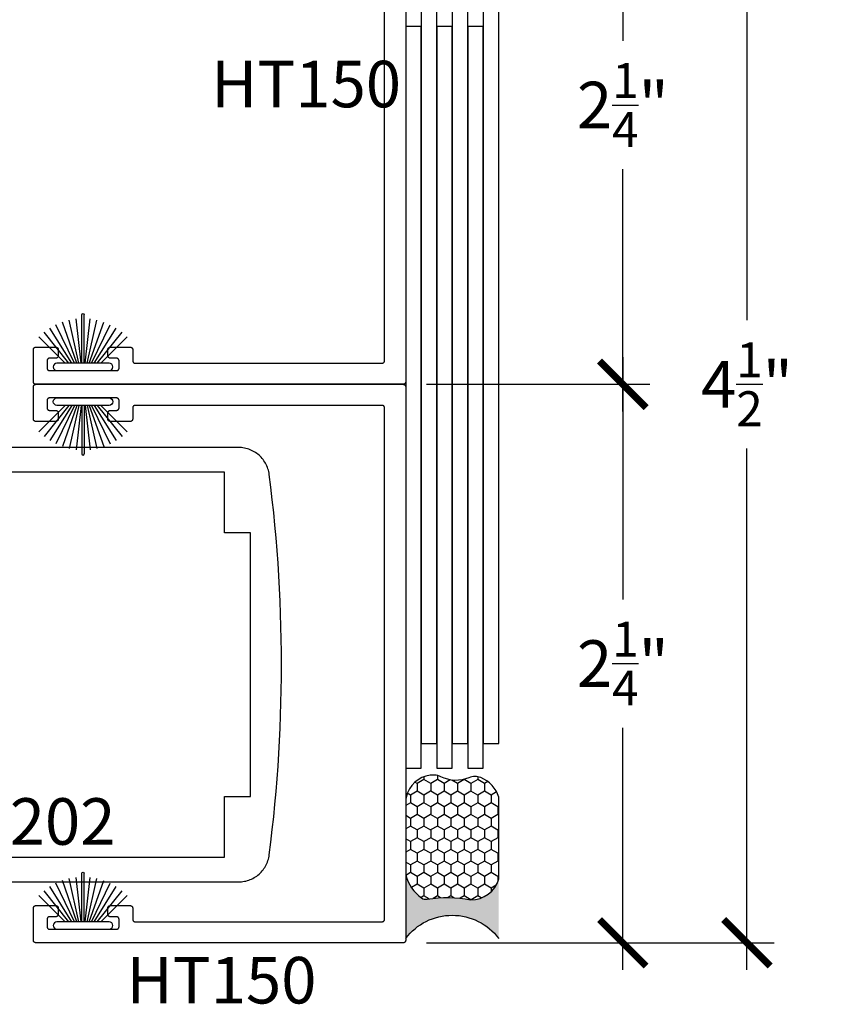
# Model space of a CAD drawing. Units: inches. Extents: x 0 to 70, y -0.1 to 43.6.
# Drawn here: x 17.2 to 20.5, y 13.7 to 17.7 of the extents above; entities that cross this region are included whole.
import ezdxf

# ---------------------------------------------------------------- set-up
doc = ezdxf.new("R2010")
doc.units = ezdxf.units.IN
doc.header["$LTSCALE"] = 0.5
doc.header["$MEASUREMENT"] = 0
for name, color, linetype in [('Arcadia-Dim', 4, 'Continuous'), ('Arcadia-Profile', 5, 'Continuous'), ('Arcadia-Shade', 8, 'Continuous'), ('Arcadia-Text', 3, 'Continuous')]:
    doc.layers.add(name, color=color, linetype=linetype)
doc.styles.get("Standard").update_dxf_attribs({"font": 'ARIALN.TTF'})
doc.dimstyles.new('Arcadia-2', dxfattribs={"dimscale": 2, "dimtxt": 0.0938, "dimasz": 0.0938, "dimexe": 0.0546, "dimexo": 0.0469, "dimgap": 0.0469, "dimtad": 0, "dimtih": 1, "dimdec": 4, "dimrnd": 0.0625, "dimzin": 3, "dimdsep": 46, "dimlunit": 4, "dimtxsty": 'Standard', "dimblk": 'ARCHTICK', "dimcen": 0.0469, "dimdle": 0.0546, "dimclrd": 256, "dimclre": 256, "dimclrt": 256, "dimadec": 0, "dimazin": 0, "dimtfac": 0.75, "dimtix": 1, "dimtmove": 2, "dimatfit": 3, "dimfxl": 1, "dimtolj": 1, "dimtzin": 3, "dimlwd": -3, "dimlwe": -3, "dimarcsym": 0})

# ---------------------------------------------------------------- blocks, each defined once
blk = doc.blocks.new('B270PILE')
at = {"layer": 'Arcadia-Profile'}
for p, q in [((-0.0165, 0.03), (-0.0561, 0.2037)), ((-0.0081, 0.03), (-0.0282, 0.2084)), ((-0.005, 0.03), (-0.005, 0.225)), ((0.005, 0.03), (0.005, 0.225)), ((0.0081, 0.03), (0.0282, 0.2084)), ((0.0165, 0.03), (0.0561, 0.2037)), ((-0.0453, 0.03), (-0.1341, 0.1714)), ((-0.0347, 0.03), (-0.1094, 0.185)), ((-0.0252, 0.03), (-0.0833, 0.1959)), ((0.0252, 0.03), (0.0833, 0.1959)), ((0.0347, 0.03), (0.1094, 0.185)), ((0.0453, 0.03), (0.1341, 0.1714)), ((-0.0721, 0.03), (-0.1783, 0.1362)), ((-0.0575, 0.03), (-0.1572, 0.155)), ((0.0575, 0.03), (0.1572, 0.155)), ((0.0721, 0.03), (0.1783, 0.1362))]:
    blk.add_line(p, q, dxfattribs=at)
blk.add_lwpolyline([(-0.105, 0, -1), (-0.105, 0.03), (0.105, 0.03, -1), (0.105, 0), (0.105, 0)], format="xyb", close=True, dxfattribs=at)
blk.add_arc((0, 0.225), 0.005, 0, 180, dxfattribs=at)
blk = doc.blocks.new('Sealant')
at = {"layer": 'Arcadia-Profile'}
blk.add_hatch(color=256, dxfattribs=at).paths.add_polyline_path([(0, 0.375), (-0.2562, 0.375, -0.178193), (-0.1636, 0.311, -0.197623), (-0.1584, 0.2878, 0.090019), (-0.1563, 0.1134, -0.343509), (-0.2403, 0), (0, 0, -0.5)])
at = {"layer": 'Arcadia-Shade'}
h = blk.add_hatch(dxfattribs=at)
h.set_pattern_fill('HONEY', color=256, scale=0.25, style=0)
h.paths.add_polyline_path([(-0.1584, 0.2878, 0.197623), (-0.1636, 0.311, 0.178193), (-0.2562, 0.375), (-0.5503, 0.375, 0.095417), (-0.5864, 0.368, 0.320488), (-0.6583, 0.2586, 0.107217), (-0.6516, 0.2329, -0.220053), (-0.6479, 0.1199, 0.197198), (-0.6484, 0.0725, 0.229419), (-0.5691, 0), (-0.2403, 0, 0.343509), (-0.1563, 0.1134, -0.090019)])
at = {"layer": 'Arcadia-Profile'}
blk.add_lwpolyline([(-0.6516, 0.2329, -0.107345), (-0.6583, 0.2586, -0.32041), (-0.5864, 0.368, -0.095417), (-0.5503, 0.375), (-0.2562, 0.375, -0.178193), (-0.1636, 0.311, -0.197623), (-0.1584, 0.2878, 0.090019), (-0.1563, 0.1134, -0.343509), (-0.2403, 0), (-0.5691, 0, -0.229419), (-0.6484, 0.0725, -0.197198), (-0.6479, 0.1199, 0.220053)], format="xyb", close=True, dxfattribs=at)
blk.add_arc((0.1406, 0.1875), 0.2344, 126.8699, 233.1301, dxfattribs=at)
blk = doc.blocks.new('_ArchTick')
at = {"color": 0, "linetype": 'ByBlock', "lineweight": -3, "const_width": 0.15}
blk.add_lwpolyline([(-0.5, -0.5), (0.5, 0.5)], dxfattribs=at)
blk = doc.blocks.new('*D36')
at = {"layer": 'Arcadia-Dim', "lineweight": -3, "transparency": 16777216}
for p, q in [((19.6644, 18.5922), (19.6644, 17.6162)), ((18.8732, 18.483), (19.7736, 18.483)), ((19.6644, 16.1238), (19.6644, 17.0997)), ((18.8732, 16.233), (19.7736, 16.233))]:
    blk.add_line(p, q, dxfattribs=at)
at = {"layer": 'Defpoints', "color": 0, "lineweight": -3, "transparency": 16777216}
for p in [(18.7794, 18.483), (18.7794, 16.233), (19.6644, 16.233)]:
    blk.add_point(p, dxfattribs=at)
at = {"layer": 'Arcadia-Dim', "lineweight": -3, "transparency": 16777216, "xscale": 0.1876, "yscale": 0.1876, "zscale": 0.1876}
for p, rotation in [((19.6644, 18.483), 90), ((19.6644, 16.233), 270)]:
    blk.add_blockref('_ArchTick', p, dxfattribs=dict(at, rotation=rotation))
at = {"layer": 'Arcadia-Dim', "transparency": 16777216, "insert": (19.6644, 17.358), "char_height": 0.1876, "attachment_point": 5}
blk.add_mtext('\\A1;2{\\H0.750000x;\\S1/4;}"', dxfattribs=at)
blk = doc.blocks.new('*D37')
at = {"layer": 'Arcadia-Dim', "lineweight": -3, "transparency": 16777216}
for p, q in [((19.6644, 16.3422), (19.6644, 15.3662)), ((18.8732, 16.233), (19.7736, 16.233)), ((19.6644, 13.8738), (19.6644, 14.8497)), ((18.8732, 13.983), (19.7736, 13.983))]:
    blk.add_line(p, q, dxfattribs=at)
at = {"layer": 'Defpoints', "color": 0, "lineweight": -3, "transparency": 16777216}
for p in [(18.7794, 16.233), (18.7794, 13.983), (19.6644, 13.983)]:
    blk.add_point(p, dxfattribs=at)
at = {"layer": 'Arcadia-Dim', "lineweight": -3, "transparency": 16777216, "xscale": 0.1876, "yscale": 0.1876, "zscale": 0.1876}
for p, rotation in [((19.6644, 16.233), 90), ((19.6644, 13.983), 270)]:
    blk.add_blockref('_ArchTick', p, dxfattribs=dict(at, rotation=rotation))
at = {"layer": 'Arcadia-Dim', "transparency": 16777216, "insert": (19.6644, 15.108), "char_height": 0.1876, "attachment_point": 5}
blk.add_mtext('\\A1;2{\\H0.750000x;\\S1/4;}"', dxfattribs=at)
blk = doc.blocks.new('*D10')
at = {"layer": 'Arcadia-Dim', "lineweight": -3, "transparency": 16777216}
for p, q in [((20.1644, 18.5922), (20.1644, 16.4915)), ((19.7699, 18.483), (20.2736, 18.483)), ((20.1644, 13.8738), (20.1644, 15.9744)), ((18.8732, 13.983), (20.2736, 13.983))]:
    blk.add_line(p, q, dxfattribs=at)
at = {"layer": 'Defpoints', "color": 0, "lineweight": -3, "transparency": 16777216}
for p in [(19.6761, 18.483), (20.1644, 18.483), (18.7794, 13.983)]:
    blk.add_point(p, dxfattribs=at)
at = {"layer": 'Arcadia-Dim', "lineweight": -3, "transparency": 16777216, "xscale": 0.1876, "yscale": 0.1876, "zscale": 0.1876}
for p, rotation in [((20.1644, 18.483), 90), ((20.1644, 13.983), 270)]:
    blk.add_blockref('_ArchTick', p, dxfattribs=dict(at, rotation=rotation))
at = {"layer": 'Arcadia-Dim', "transparency": 16777216, "insert": (20.1644, 16.233), "char_height": 0.1876, "attachment_point": 5}
blk.add_mtext('\\A1;4{\\H0.750000x;\\S1/2;}"', dxfattribs=at)

msp = doc.modelspace()

# ---------------------------------------------------------------- linework, layer by layer
at = {"layer": 'Arcadia-Profile', "lineweight": -3, "elevation": -19.0905}
for points in [[(18.78944, 18.47297), (18.78944, 16.24297), (18.78943, 16.24245), (18.78939, 16.24193), (18.78932, 16.24141), (18.78923, 16.24089), (18.7891, 16.24039), (18.78896, 16.23988), (18.78878, 16.23939), (18.78858, 16.23891), (18.78836, 16.23843), (18.78811, 16.23797), (18.78783, 16.23753), (18.78754, 16.2371), (18.78722, 16.23668), (18.78688, 16.23628), (18.78652, 16.2359), (18.78614, 16.23554), (18.78574, 16.2352), (18.78532, 16.23488), (18.78489, 16.23459), (18.78444, 16.23431), (18.78398, 16.23406), (18.78351, 16.23384), (18.78303, 16.23364), (18.78254, 16.23346), (18.78203, 16.23331), (18.78152, 16.23319), (18.78101, 16.2331), (18.78049, 16.23303), (18.77997, 16.23299), (18.77944, 16.23297), (17.29944, 16.23297), (17.29892, 16.23299), (17.2984, 16.23303), (17.29788, 16.2331), (17.29737, 16.23319), (17.29686, 16.23331), (17.29635, 16.23346), (17.29586, 16.23364), (17.29538, 16.23384), (17.29491, 16.23406), (17.29444, 16.23431), (17.294, 16.23459), (17.29357, 16.23488), (17.29315, 16.2352), (17.29275, 16.23554), (17.29237, 16.2359), (17.29201, 16.23628), (17.29167, 16.23668), (17.29135, 16.2371), (17.29106, 16.23753), (17.29078, 16.23797), (17.29053, 16.23843), (17.29031, 16.23891), (17.29011, 16.23939), (17.28993, 16.23988), (17.28979, 16.24039), (17.28966, 16.24089), (17.28957, 16.24141), (17.2895, 16.24193), (17.28946, 16.24245), (17.28944, 16.24297), (17.28944, 16.37297), (17.28946, 16.3735), (17.2895, 16.37402), (17.28957, 16.37454), (17.28966, 16.37505), (17.28979, 16.37556), (17.28993, 16.37606), (17.29011, 16.37656), (17.29031, 16.37704), (17.29053, 16.37751), (17.29078, 16.37797), (17.29106, 16.37842), (17.29135, 16.37885), (17.29167, 16.37927), (17.29201, 16.37967), (17.29237, 16.38004), (17.29275, 16.38041), (17.29315, 16.38075), (17.29357, 16.38106), (17.294, 16.38136), (17.29444, 16.38163), (17.29491, 16.38188), (17.29538, 16.38211), (17.29586, 16.38231), (17.29635, 16.38248), (17.29686, 16.38263), (17.29737, 16.38276), (17.29788, 16.38285), (17.2984, 16.38292), (17.29892, 16.38296), (17.29944, 16.38297), (17.37944, 16.38297), (17.37997, 16.38296), (17.38049, 16.38292), (17.38101, 16.38285), (17.38152, 16.38276), (17.38203, 16.38263), (17.38254, 16.38248), (17.38303, 16.38231), (17.38351, 16.38211), (17.38398, 16.38188), (17.38444, 16.38163), (17.38489, 16.38136), (17.38532, 16.38106), (17.38574, 16.38075), (17.38614, 16.38041), (17.38652, 16.38004), (17.38688, 16.37967), (17.38722, 16.37927), (17.38754, 16.37885), (17.38783, 16.37842), (17.38811, 16.37797), (17.38836, 16.37751), (17.38858, 16.37704), (17.38878, 16.37656), (17.38896, 16.37606), (17.3891, 16.37556), (17.38923, 16.37505), (17.38932, 16.37454), (17.38939, 16.37402), (17.38943, 16.3735), (17.38944, 16.37297), (17.38944, 16.34797), (17.38943, 16.34745), (17.38939, 16.34693), (17.38932, 16.34641), (17.38923, 16.34589), (17.3891, 16.34539), (17.38896, 16.34488), (17.38878, 16.34439), (17.38858, 16.34391), (17.38836, 16.34343), (17.38811, 16.34297), (17.38783, 16.34253), (17.38754, 16.3421), (17.38722, 16.34168), (17.38688, 16.34128), (17.38652, 16.3409), (17.38614, 16.34054), (17.38574, 16.3402), (17.38532, 16.33988), (17.38489, 16.33959), (17.38444, 16.33931), (17.38398, 16.33906), (17.38351, 16.33884), (17.38303, 16.33864), (17.38254, 16.33846), (17.38203, 16.33831), (17.38152, 16.33819), (17.38101, 16.3381), (17.38049, 16.33803), (17.37997, 16.33799), (17.37944, 16.33797), (17.35444, 16.33797), (17.35392, 16.33796), (17.3534, 16.33792), (17.35288, 16.33785), (17.35237, 16.33776), (17.35186, 16.33763), (17.35135, 16.33748), (17.35086, 16.33731), (17.35038, 16.33711), (17.34991, 16.33688), (17.34944, 16.33663), (17.349, 16.33636), (17.34857, 16.33606), (17.34815, 16.33575), (17.34775, 16.33541), (17.34737, 16.33504), (17.34701, 16.33467), (17.34667, 16.33427), (17.34635, 16.33385), (17.34606, 16.33342), (17.34578, 16.33297), (17.34553, 16.33251), (17.34531, 16.33204), (17.34511, 16.33156), (17.34493, 16.33106), (17.34479, 16.33056), (17.34466, 16.33005), (17.34457, 16.32954), (17.3445, 16.32902), (17.34446, 16.3285), (17.34444, 16.32797), (17.34444, 16.29797), (17.34446, 16.29745), (17.3445, 16.29693), (17.34457, 16.29641), (17.34466, 16.29589), (17.34479, 16.29539), (17.34493, 16.29488), (17.34511, 16.29439), (17.34531, 16.29391), (17.34553, 16.29343), (17.34578, 16.29297), (17.34606, 16.29253), (17.34635, 16.2921), (17.34667, 16.29168), (17.34701, 16.29128), (17.34737, 16.2909), (17.34775, 16.29054), (17.34815, 16.2902), (17.34857, 16.28988), (17.349, 16.28959), (17.34944, 16.28931), (17.34991, 16.28906), (17.35038, 16.28884), (17.35086, 16.28864), (17.35135, 16.28846), (17.35186, 16.28831), (17.35237, 16.28819), (17.35288, 16.2881), (17.3534, 16.28803), (17.35392, 16.28799), (17.35444, 16.28797), (17.62444, 16.28797), (17.62497, 16.28799), (17.62549, 16.28803), (17.62601, 16.2881), (17.62652, 16.28819), (17.62703, 16.28831), (17.62754, 16.28846), (17.62803, 16.28864), (17.62851, 16.28884), (17.62898, 16.28906), (17.62944, 16.28931), (17.62989, 16.28959), (17.63032, 16.28988), (17.63074, 16.2902), (17.63114, 16.29054), (17.63152, 16.2909), (17.63188, 16.29128), (17.63222, 16.29168), (17.63254, 16.2921), (17.63283, 16.29253), (17.63311, 16.29297), (17.63336, 16.29343), (17.63358, 16.29391), (17.63378, 16.29439), (17.63396, 16.29488), (17.6341, 16.29539), (17.63423, 16.29589), (17.63432, 16.29641), (17.63439, 16.29693), (17.63443, 16.29745), (17.63444, 16.29797), (17.63444, 16.32797), (17.63443, 16.3285), (17.63439, 16.32902), (17.63432, 16.32954), (17.63423, 16.33005), (17.6341, 16.33056), (17.63396, 16.33106), (17.63378, 16.33156), (17.63358, 16.33204), (17.63336, 16.33251), (17.63311, 16.33297), (17.63283, 16.33342), (17.63254, 16.33385), (17.63222, 16.33427), (17.63188, 16.33467), (17.63152, 16.33504), (17.63114, 16.33541), (17.63074, 16.33575), (17.63032, 16.33606), (17.62989, 16.33636), (17.62944, 16.33663), (17.62898, 16.33688), (17.62851, 16.33711), (17.62803, 16.33731), (17.62754, 16.33748), (17.62703, 16.33763), (17.62652, 16.33776), (17.62601, 16.33785), (17.62549, 16.33792), (17.62497, 16.33796), (17.62444, 16.33797), (17.59944, 16.33797), (17.59892, 16.33799), (17.5984, 16.33803), (17.59788, 16.3381), (17.59737, 16.33819), (17.59686, 16.33831), (17.59635, 16.33846), (17.59586, 16.33864), (17.59538, 16.33884), (17.59491, 16.33906), (17.59444, 16.33931), (17.594, 16.33959), (17.59357, 16.33988), (17.59315, 16.3402), (17.59275, 16.34054), (17.59237, 16.3409), (17.59201, 16.34128), (17.59167, 16.34168), (17.59135, 16.3421), (17.59106, 16.34253), (17.59078, 16.34297), (17.59053, 16.34343), (17.59031, 16.34391), (17.59011, 16.34439), (17.58993, 16.34488), (17.58979, 16.34539), (17.58966, 16.34589), (17.58957, 16.34641), (17.5895, 16.34693), (17.58946, 16.34745), (17.58944, 16.34797), (17.58944, 16.37297), (17.58946, 16.3735), (17.5895, 16.37402), (17.58957, 16.37454), (17.58966, 16.37505), (17.58979, 16.37556), (17.58993, 16.37606), (17.59011, 16.37656), (17.59031, 16.37704), (17.59053, 16.37751), (17.59078, 16.37797), (17.59106, 16.37842), (17.59135, 16.37885), (17.59167, 16.37927), (17.59201, 16.37967), (17.59237, 16.38004), (17.59275, 16.38041), (17.59315, 16.38075), (17.59357, 16.38106), (17.594, 16.38136), (17.59444, 16.38163), (17.59491, 16.38188), (17.59538, 16.38211), (17.59586, 16.38231), (17.59635, 16.38248), (17.59686, 16.38263), (17.59737, 16.38276), (17.59788, 16.38285), (17.5984, 16.38292), (17.59892, 16.38296), (17.59944, 16.38297), (17.67944, 16.38297), (17.67997, 16.38296), (17.68049, 16.38292), (17.68101, 16.38285), (17.68152, 16.38276), (17.68203, 16.38263), (17.68254, 16.38248), (17.68303, 16.38231), (17.68351, 16.38211), (17.68398, 16.38188), (17.68444, 16.38163), (17.68489, 16.38136), (17.68532, 16.38106), (17.68574, 16.38075), (17.68614, 16.38041), (17.68652, 16.38004), (17.68688, 16.37967), (17.68722, 16.37927), (17.68754, 16.37885), (17.68783, 16.37842), (17.68811, 16.37797), (17.68836, 16.37751), (17.68858, 16.37704), (17.68878, 16.37656), (17.68896, 16.37606), (17.6891, 16.37556), (17.68923, 16.37505), (17.68932, 16.37454), (17.68939, 16.37402), (17.68943, 16.3735), (17.68944, 16.37297), (17.68944, 16.32797), (17.68946, 16.32745), (17.6895, 16.32693), (17.68957, 16.32641), (17.68966, 16.32589), (17.68979, 16.32539), (17.68993, 16.32488), (17.69011, 16.32439), (17.69031, 16.32391), (17.69053, 16.32343), (17.69078, 16.32297), (17.69106, 16.32253), (17.69135, 16.3221), (17.69167, 16.32168), (17.69201, 16.32128), (17.69237, 16.3209), (17.69275, 16.32054), (17.69315, 16.3202), (17.69357, 16.31988), (17.694, 16.31959), (17.69444, 16.31931), (17.69491, 16.31906), (17.69538, 16.31884), (17.69586, 16.31864), (17.69635, 16.31846), (17.69686, 16.31831), (17.69737, 16.31819), (17.69788, 16.3181), (17.6984, 16.31803), (17.69892, 16.31799), (17.69944, 16.31797), (18.69444, 16.31797), (18.69497, 16.31799), (18.69549, 16.31803), (18.69601, 16.3181), (18.69652, 16.31819), (18.69703, 16.31831), (18.69754, 16.31846), (18.69803, 16.31864), (18.69851, 16.31884), (18.69898, 16.31906), (18.69944, 16.31931), (18.69989, 16.31959), (18.70032, 16.31988), (18.70074, 16.3202), (18.70114, 16.32054), (18.70152, 16.3209), (18.70188, 16.32128), (18.70222, 16.32168), (18.70254, 16.3221), (18.70283, 16.32253), (18.70311, 16.32297), (18.70336, 16.32343), (18.70358, 16.32391), (18.70378, 16.32439), (18.70396, 16.32488), (18.7041, 16.32539), (18.70423, 16.32589), (18.70432, 16.32641), (18.70439, 16.32693), (18.70443, 16.32745), (18.70444, 16.32797), (18.70444, 18.38797)], [(16.16401, 14.2284), (18.11594, 14.2284), (18.12195, 14.22854), (18.12794, 14.22898), (18.13391, 14.2297), (18.13984, 14.23071), (18.14571, 14.232), (18.15151, 14.23357), (18.15723, 14.23542), (18.16285, 14.23754), (18.16837, 14.23993), (18.17376, 14.24258), (18.17902, 14.24549), (18.18414, 14.24864), (18.1891, 14.25204), (18.19388, 14.25568), (18.19849, 14.25954), (18.20291, 14.26362), (18.20713, 14.2679), (18.21113, 14.27238), (18.21491, 14.27705), (18.21847, 14.2819), (18.22179, 14.28691), (18.22486, 14.29208), (18.22769, 14.29738), (18.23025, 14.30282), (18.23255, 14.30838), (18.23458, 14.31403), (18.23633, 14.31978), (18.23781, 14.32561), (18.23901, 14.3315), (18.23992, 14.33744), (18.24624, 14.38825), (18.25212, 14.43912), (18.25757, 14.49003), (18.26259, 14.54099), (18.26717, 14.59198), (18.27132, 14.64302), (18.27503, 14.69409), (18.27831, 14.74519), (18.28114, 14.79631), (18.28355, 14.84746), (18.28551, 14.89862), (18.28704, 14.94981), (18.28813, 15.001), (18.28879, 15.0522), (18.28901, 15.1034), (18.28879, 15.1546), (18.28813, 15.2058), (18.28704, 15.25699), (18.28551, 15.30817), (18.28355, 15.35934), (18.28114, 15.41049), (18.27831, 15.46161), (18.27503, 15.51271), (18.27132, 15.56378), (18.26717, 15.61481), (18.26259, 15.66581), (18.25757, 15.71677), (18.25212, 15.76768), (18.24624, 15.81854), (18.23992, 15.86936), (18.23901, 15.8753), (18.23781, 15.88119), (18.23633, 15.88702), (18.23458, 15.89277), (18.23255, 15.89842), (18.23025, 15.90398), (18.22769, 15.90941), (18.22486, 15.91472), (18.22179, 15.91989), (18.21847, 15.9249), (18.21491, 15.92975), (18.21113, 15.93442), (18.20713, 15.9389), (18.20291, 15.94318), (18.19849, 15.94726), (18.19388, 15.95112), (18.1891, 15.95475), (18.18414, 15.95815), (18.17902, 15.96131), (18.17376, 15.96422), (18.16837, 15.96687), (18.16285, 15.96926), (18.15723, 15.97138), (18.15151, 15.97323), (18.14571, 15.9748), (18.13984, 15.97609), (18.13391, 15.9771), (18.12794, 15.97782), (18.12195, 15.97825), (18.11594, 15.9784), (16.16401, 15.9784)]]:
    msp.add_lwpolyline(points, dxfattribs=at)
for points in [[(18.91444, 17.77313), (18.85194, 17.77313), (18.85194, 14.78569), (18.91444, 14.78569)], [(19.03944, 17.77313), (18.97694, 17.77313), (18.97694, 14.78569), (19.03944, 14.78569)], [(19.16444, 17.77313), (19.10194, 17.77313), (19.10194, 14.78569), (19.16444, 14.78569)], [(18.85194, 17.67463), (18.78944, 17.67463), (18.78944, 14.68719), (18.85194, 14.68719)], [(18.97694, 17.67463), (18.91444, 17.67463), (18.91444, 14.68719), (18.97694, 14.68719)], [(19.10194, 17.67463), (19.03944, 17.67463), (19.03944, 14.68719), (19.10194, 14.68719)], [(18.69444, 14.06797), (18.69497, 14.06799), (18.69549, 14.06803), (18.69601, 14.0681), (18.69652, 14.06819), (18.69703, 14.06831), (18.69754, 14.06846), (18.69803, 14.06864), (18.69851, 14.06884), (18.69898, 14.06906), (18.69944, 14.06931), (18.69989, 14.06959), (18.70032, 14.06988), (18.70074, 14.0702), (18.70114, 14.07054), (18.70152, 14.0709), (18.70188, 14.07128), (18.70222, 14.07168), (18.70254, 14.0721), (18.70283, 14.07253), (18.70311, 14.07297), (18.70336, 14.07343), (18.70358, 14.07391), (18.70378, 14.07439), (18.70396, 14.07488), (18.7041, 14.07539), (18.70423, 14.07589), (18.70432, 14.07641), (18.70439, 14.07693), (18.70443, 14.07745), (18.70444, 14.07797), (18.70444, 16.13797), (18.70443, 16.1385), (18.70439, 16.13902), (18.70432, 16.13954), (18.70423, 16.14005), (18.7041, 16.14056), (18.70396, 16.14106), (18.70378, 16.14156), (18.70358, 16.14204), (18.70336, 16.14251), (18.70311, 16.14297), (18.70283, 16.14342), (18.70254, 16.14385), (18.70222, 16.14427), (18.70188, 16.14467), (18.70152, 16.14504), (18.70114, 16.14541), (18.70074, 16.14575), (18.70032, 16.14606), (18.69989, 16.14636), (18.69944, 16.14663), (18.69898, 16.14688), (18.69851, 16.14711), (18.69803, 16.14731), (18.69754, 16.14748), (18.69703, 16.14763), (18.69652, 16.14776), (18.69601, 16.14785), (18.69549, 16.14792), (18.69497, 16.14796), (18.69444, 16.14797), (17.69944, 16.14797), (17.69892, 16.14796), (17.6984, 16.14792), (17.69788, 16.14785), (17.69737, 16.14776), (17.69686, 16.14763), (17.69635, 16.14748), (17.69586, 16.14731), (17.69538, 16.14711), (17.69491, 16.14688), (17.69444, 16.14663), (17.694, 16.14636), (17.69357, 16.14606), (17.69315, 16.14575), (17.69275, 16.14541), (17.69237, 16.14504), (17.69201, 16.14467), (17.69167, 16.14427), (17.69135, 16.14385), (17.69106, 16.14342), (17.69078, 16.14297), (17.69053, 16.14251), (17.69031, 16.14204), (17.69011, 16.14156), (17.68993, 16.14106), (17.68979, 16.14056), (17.68966, 16.14005), (17.68957, 16.13954), (17.6895, 16.13902), (17.68946, 16.1385), (17.68944, 16.13797), (17.68944, 16.09297), (17.68943, 16.09245), (17.68939, 16.09193), (17.68932, 16.09141), (17.68923, 16.09089), (17.6891, 16.09039), (17.68896, 16.08988), (17.68878, 16.08939), (17.68858, 16.08891), (17.68836, 16.08843), (17.68811, 16.08797), (17.68783, 16.08753), (17.68754, 16.0871), (17.68722, 16.08668), (17.68688, 16.08628), (17.68652, 16.0859), (17.68614, 16.08554), (17.68574, 16.0852), (17.68532, 16.08488), (17.68489, 16.08459), (17.68444, 16.08431), (17.68398, 16.08406), (17.68351, 16.08384), (17.68303, 16.08364), (17.68254, 16.08346), (17.68203, 16.08331), (17.68152, 16.08319), (17.68101, 16.0831), (17.68049, 16.08303), (17.67997, 16.08299), (17.67944, 16.08297), (17.59944, 16.08297), (17.59892, 16.08299), (17.5984, 16.08303), (17.59788, 16.0831), (17.59737, 16.08319), (17.59686, 16.08331), (17.59635, 16.08346), (17.59586, 16.08364), (17.59538, 16.08384), (17.59491, 16.08406), (17.59444, 16.08431), (17.594, 16.08459), (17.59357, 16.08488), (17.59315, 16.0852), (17.59275, 16.08554), (17.59237, 16.0859), (17.59201, 16.08628), (17.59167, 16.08668), (17.59135, 16.0871), (17.59106, 16.08753), (17.59078, 16.08797), (17.59053, 16.08843), (17.59031, 16.08891), (17.59011, 16.08939), (17.58993, 16.08988), (17.58979, 16.09039), (17.58966, 16.09089), (17.58957, 16.09141), (17.5895, 16.09193), (17.58946, 16.09245), (17.58944, 16.09297), (17.58944, 16.11797), (17.58946, 16.1185), (17.5895, 16.11902), (17.58957, 16.11954), (17.58966, 16.12005), (17.58979, 16.12056), (17.58993, 16.12106), (17.59011, 16.12156), (17.59031, 16.12204), (17.59053, 16.12251), (17.59078, 16.12297), (17.59106, 16.12342), (17.59135, 16.12385), (17.59167, 16.12427), (17.59201, 16.12467), (17.59237, 16.12504), (17.59275, 16.12541), (17.59315, 16.12575), (17.59357, 16.12606), (17.594, 16.12636), (17.59444, 16.12663), (17.59491, 16.12688), (17.59538, 16.12711), (17.59586, 16.12731), (17.59635, 16.12748), (17.59686, 16.12763), (17.59737, 16.12776), (17.59788, 16.12785), (17.5984, 16.12792), (17.59892, 16.12796), (17.59944, 16.12797), (17.62444, 16.12797), (17.62497, 16.12799), (17.62549, 16.12803), (17.62601, 16.1281), (17.62652, 16.12819), (17.62703, 16.12831), (17.62754, 16.12846), (17.62803, 16.12864), (17.62851, 16.12884), (17.62898, 16.12906), (17.62944, 16.12931), (17.62989, 16.12959), (17.63032, 16.12988), (17.63074, 16.1302), (17.63114, 16.13054), (17.63152, 16.1309), (17.63188, 16.13128), (17.63222, 16.13168), (17.63254, 16.1321), (17.63283, 16.13253), (17.63311, 16.13297), (17.63336, 16.13343), (17.63358, 16.13391), (17.63378, 16.13439), (17.63396, 16.13488), (17.6341, 16.13539), (17.63423, 16.13589), (17.63432, 16.13641), (17.63439, 16.13693), (17.63443, 16.13745), (17.63444, 16.13797), (17.63444, 16.16797), (17.63443, 16.1685), (17.63439, 16.16902), (17.63432, 16.16954), (17.63423, 16.17005), (17.6341, 16.17056), (17.63396, 16.17106), (17.63378, 16.17156), (17.63358, 16.17204), (17.63336, 16.17251), (17.63311, 16.17297), (17.63283, 16.17342), (17.63254, 16.17385), (17.63222, 16.17427), (17.63188, 16.17467), (17.63152, 16.17504), (17.63114, 16.17541), (17.63074, 16.17575), (17.63032, 16.17606), (17.62989, 16.17636), (17.62944, 16.17663), (17.62898, 16.17688), (17.62851, 16.17711), (17.62803, 16.17731), (17.62754, 16.17748), (17.62703, 16.17763), (17.62652, 16.17776), (17.62601, 16.17785), (17.62549, 16.17792), (17.62497, 16.17796), (17.62444, 16.17797), (17.35444, 16.17797), (17.35392, 16.17796), (17.3534, 16.17792), (17.35288, 16.17785), (17.35237, 16.17776), (17.35186, 16.17763), (17.35135, 16.17748), (17.35086, 16.17731), (17.35038, 16.17711), (17.34991, 16.17688), (17.34944, 16.17663), (17.349, 16.17636), (17.34857, 16.17606), (17.34815, 16.17575), (17.34775, 16.17541), (17.34737, 16.17504), (17.34701, 16.17467), (17.34667, 16.17427), (17.34635, 16.17385), (17.34606, 16.17342), (17.34578, 16.17297), (17.34553, 16.17251), (17.34531, 16.17204), (17.34511, 16.17156), (17.34493, 16.17106), (17.34479, 16.17056), (17.34466, 16.17005), (17.34457, 16.16954), (17.3445, 16.16902), (17.34446, 16.1685), (17.34444, 16.16797), (17.34444, 16.13797), (17.34446, 16.13745), (17.3445, 16.13693), (17.34457, 16.13641), (17.34466, 16.13589), (17.34479, 16.13539), (17.34493, 16.13488), (17.34511, 16.13439), (17.34531, 16.13391), (17.34553, 16.13343), (17.34578, 16.13297), (17.34606, 16.13253), (17.34635, 16.1321), (17.34667, 16.13168), (17.34701, 16.13128), (17.34737, 16.1309), (17.34775, 16.13054), (17.34815, 16.1302), (17.34857, 16.12988), (17.349, 16.12959), (17.34944, 16.12931), (17.34991, 16.12906), (17.35038, 16.12884), (17.35086, 16.12864), (17.35135, 16.12846), (17.35186, 16.12831), (17.35237, 16.12819), (17.35288, 16.1281), (17.3534, 16.12803), (17.35392, 16.12799), (17.35444, 16.12797), (17.37944, 16.12797), (17.37997, 16.12796), (17.38049, 16.12792), (17.38101, 16.12785), (17.38152, 16.12776), (17.38203, 16.12763), (17.38254, 16.12748), (17.38303, 16.12731), (17.38351, 16.12711), (17.38398, 16.12688), (17.38444, 16.12663), (17.38489, 16.12636), (17.38532, 16.12606), (17.38574, 16.12575), (17.38614, 16.12541), (17.38652, 16.12504), (17.38688, 16.12467), (17.38722, 16.12427), (17.38754, 16.12385), (17.38783, 16.12342), (17.38811, 16.12297), (17.38836, 16.12251), (17.38858, 16.12204), (17.38878, 16.12156), (17.38896, 16.12106), (17.3891, 16.12056), (17.38923, 16.12005), (17.38932, 16.11954), (17.38939, 16.11902), (17.38943, 16.1185), (17.38944, 16.11797), (17.38944, 16.09297), (17.38943, 16.09245), (17.38939, 16.09193), (17.38932, 16.09141), (17.38923, 16.09089), (17.3891, 16.09039), (17.38896, 16.08988), (17.38878, 16.08939), (17.38858, 16.08891), (17.38836, 16.08843), (17.38811, 16.08797), (17.38783, 16.08753), (17.38754, 16.0871), (17.38722, 16.08668), (17.38688, 16.08628), (17.38652, 16.0859), (17.38614, 16.08554), (17.38574, 16.0852), (17.38532, 16.08488), (17.38489, 16.08459), (17.38444, 16.08431), (17.38398, 16.08406), (17.38351, 16.08384), (17.38303, 16.08364), (17.38254, 16.08346), (17.38203, 16.08331), (17.38152, 16.08319), (17.38101, 16.0831), (17.38049, 16.08303), (17.37997, 16.08299), (17.37944, 16.08297), (17.29944, 16.08297), (17.29892, 16.08299), (17.2984, 16.08303), (17.29788, 16.0831), (17.29737, 16.08319), (17.29686, 16.08331), (17.29635, 16.08346), (17.29586, 16.08364), (17.29538, 16.08384), (17.29491, 16.08406), (17.29444, 16.08431), (17.294, 16.08459), (17.29357, 16.08488), (17.29315, 16.0852), (17.29275, 16.08554), (17.29237, 16.0859), (17.29201, 16.08628), (17.29167, 16.08668), (17.29135, 16.0871), (17.29106, 16.08753), (17.29078, 16.08797), (17.29053, 16.08843), (17.29031, 16.08891), (17.29011, 16.08939), (17.28993, 16.08988), (17.28979, 16.09039), (17.28966, 16.09089), (17.28957, 16.09141), (17.2895, 16.09193), (17.28946, 16.09245), (17.28944, 16.09297), (17.28944, 16.22297), (17.28946, 16.2235), (17.2895, 16.22402), (17.28957, 16.22454), (17.28966, 16.22505), (17.28979, 16.22556), (17.28993, 16.22606), (17.29011, 16.22656), (17.29031, 16.22704), (17.29053, 16.22751), (17.29078, 16.22797), (17.29106, 16.22842), (17.29135, 16.22885), (17.29167, 16.22927), (17.29201, 16.22967), (17.29237, 16.23004), (17.29275, 16.23041), (17.29315, 16.23075), (17.29357, 16.23106), (17.294, 16.23136), (17.29444, 16.23163), (17.29491, 16.23188), (17.29538, 16.23211), (17.29586, 16.23231), (17.29635, 16.23248), (17.29686, 16.23263), (17.29737, 16.23276), (17.29788, 16.23285), (17.2984, 16.23292), (17.29892, 16.23296), (17.29944, 16.23297), (18.77944, 16.23297), (18.77997, 16.23296), (18.78049, 16.23292), (18.78101, 16.23285), (18.78152, 16.23276), (18.78203, 16.23263), (18.78254, 16.23248), (18.78303, 16.23231), (18.78351, 16.23211), (18.78398, 16.23188), (18.78444, 16.23163), (18.78489, 16.23136), (18.78532, 16.23106), (18.78574, 16.23075), (18.78614, 16.23041), (18.78652, 16.23004), (18.78688, 16.22967), (18.78722, 16.22927), (18.78754, 16.22885), (18.78783, 16.22842), (18.78811, 16.22797), (18.78836, 16.22751), (18.78858, 16.22704), (18.78878, 16.22656), (18.78896, 16.22606), (18.7891, 16.22556), (18.78923, 16.22505), (18.78932, 16.22454), (18.78939, 16.22402), (18.78943, 16.2235), (18.78944, 16.22297), (18.78944, 13.99297), (18.78943, 13.99245), (18.78939, 13.99193), (18.78932, 13.99141), (18.78923, 13.99089), (18.7891, 13.99039), (18.78896, 13.98988), (18.78878, 13.98939), (18.78858, 13.98891), (18.78836, 13.98843), (18.78811, 13.98797), (18.78783, 13.98753), (18.78754, 13.9871), (18.78722, 13.98668), (18.78688, 13.98628), (18.78652, 13.9859), (18.78614, 13.98554), (18.78574, 13.9852), (18.78532, 13.98488), (18.78489, 13.98459), (18.78444, 13.98431), (18.78398, 13.98406), (18.78351, 13.98384), (18.78303, 13.98364), (18.78254, 13.98346), (18.78203, 13.98331), (18.78152, 13.98319), (18.78101, 13.9831), (18.78049, 13.98303), (18.77997, 13.98299), (18.77944, 13.98297), (17.29944, 13.98297), (17.29892, 13.98299), (17.2984, 13.98303), (17.29788, 13.9831), (17.29737, 13.98319), (17.29686, 13.98331), (17.29635, 13.98346), (17.29586, 13.98364), (17.29538, 13.98384), (17.29491, 13.98406), (17.29444, 13.98431), (17.294, 13.98459), (17.29357, 13.98488), (17.29315, 13.9852), (17.29275, 13.98554), (17.29237, 13.9859), (17.29201, 13.98628), (17.29167, 13.98668), (17.29135, 13.9871), (17.29106, 13.98753), (17.29078, 13.98797), (17.29053, 13.98843), (17.29031, 13.98891), (17.29011, 13.98939), (17.28993, 13.98988), (17.28979, 13.99039), (17.28966, 13.99089), (17.28957, 13.99141), (17.2895, 13.99193), (17.28946, 13.99245), (17.28944, 13.99297), (17.28944, 14.12297), (17.28946, 14.1235), (17.2895, 14.12402), (17.28957, 14.12454), (17.28966, 14.12505), (17.28979, 14.12556), (17.28993, 14.12606), (17.29011, 14.12656), (17.29031, 14.12704), (17.29053, 14.12751), (17.29078, 14.12797), (17.29106, 14.12842), (17.29135, 14.12885), (17.29167, 14.12927), (17.29201, 14.12967), (17.29237, 14.13004), (17.29275, 14.13041), (17.29315, 14.13075), (17.29357, 14.13106), (17.294, 14.13136), (17.29444, 14.13163), (17.29491, 14.13188), (17.29538, 14.13211), (17.29586, 14.13231), (17.29635, 14.13248), (17.29686, 14.13263), (17.29737, 14.13276), (17.29788, 14.13285), (17.2984, 14.13292), (17.29892, 14.13296), (17.29944, 14.13297), (17.37944, 14.13297), (17.37997, 14.13296), (17.38049, 14.13292), (17.38101, 14.13285), (17.38152, 14.13276), (17.38203, 14.13263), (17.38254, 14.13248), (17.38303, 14.13231), (17.38351, 14.13211), (17.38398, 14.13188), (17.38444, 14.13163), (17.38489, 14.13136), (17.38532, 14.13106), (17.38574, 14.13075), (17.38614, 14.13041), (17.38652, 14.13004), (17.38688, 14.12967), (17.38722, 14.12927), (17.38754, 14.12885), (17.38783, 14.12842), (17.38811, 14.12797), (17.38836, 14.12751), (17.38858, 14.12704), (17.38878, 14.12656), (17.38896, 14.12606), (17.3891, 14.12556), (17.38923, 14.12505), (17.38932, 14.12454), (17.38939, 14.12402), (17.38943, 14.1235), (17.38944, 14.12297), (17.38944, 14.09797), (17.38943, 14.09745), (17.38939, 14.09693), (17.38932, 14.09641), (17.38923, 14.09589), (17.3891, 14.09539), (17.38896, 14.09488), (17.38878, 14.09439), (17.38858, 14.09391), (17.38836, 14.09343), (17.38811, 14.09297), (17.38783, 14.09253), (17.38754, 14.0921), (17.38722, 14.09168), (17.38688, 14.09128), (17.38652, 14.0909), (17.38614, 14.09054), (17.38574, 14.0902), (17.38532, 14.08988), (17.38489, 14.08959), (17.38444, 14.08931), (17.38398, 14.08906), (17.38351, 14.08884), (17.38303, 14.08864), (17.38254, 14.08846), (17.38203, 14.08831), (17.38152, 14.08819), (17.38101, 14.0881), (17.38049, 14.08803), (17.37997, 14.08799), (17.37944, 14.08797), (17.35444, 14.08797), (17.35392, 14.08796), (17.3534, 14.08792), (17.35288, 14.08785), (17.35237, 14.08776), (17.35186, 14.08763), (17.35135, 14.08748), (17.35086, 14.08731), (17.35038, 14.08711), (17.34991, 14.08688), (17.34944, 14.08663), (17.349, 14.08636), (17.34857, 14.08606), (17.34815, 14.08575), (17.34775, 14.08541), (17.34737, 14.08504), (17.34701, 14.08467), (17.34667, 14.08427), (17.34635, 14.08385), (17.34606, 14.08342), (17.34578, 14.08297), (17.34553, 14.08251), (17.34531, 14.08204), (17.34511, 14.08156), (17.34493, 14.08106), (17.34479, 14.08056), (17.34466, 14.08005), (17.34457, 14.07954), (17.3445, 14.07902), (17.34446, 14.0785), (17.34444, 14.07797), (17.34444, 14.04797), (17.34446, 14.04745), (17.3445, 14.04693), (17.34457, 14.04641), (17.34466, 14.04589), (17.34479, 14.04539), (17.34493, 14.04488), (17.34511, 14.04439), (17.34531, 14.04391), (17.34553, 14.04343), (17.34578, 14.04297), (17.34606, 14.04253), (17.34635, 14.0421), (17.34667, 14.04168), (17.34701, 14.04128), (17.34737, 14.0409), (17.34775, 14.04054), (17.34815, 14.0402), (17.34857, 14.03988), (17.349, 14.03959), (17.34944, 14.03931), (17.34991, 14.03906), (17.35038, 14.03884), (17.35086, 14.03864), (17.35135, 14.03846), (17.35186, 14.03831), (17.35237, 14.03819), (17.35288, 14.0381), (17.3534, 14.03803), (17.35392, 14.03799), (17.35444, 14.03797), (17.62444, 14.03797), (17.62497, 14.03799), (17.62549, 14.03803), (17.62601, 14.0381), (17.62652, 14.03819), (17.62703, 14.03831), (17.62754, 14.03846), (17.62803, 14.03864), (17.62851, 14.03884), (17.62898, 14.03906), (17.62944, 14.03931), (17.62989, 14.03959), (17.63032, 14.03988), (17.63074, 14.0402), (17.63114, 14.04054), (17.63152, 14.0409), (17.63188, 14.04128), (17.63222, 14.04168), (17.63254, 14.0421), (17.63283, 14.04253), (17.63311, 14.04297), (17.63336, 14.04343), (17.63358, 14.04391), (17.63378, 14.04439), (17.63396, 14.04488), (17.6341, 14.04539), (17.63423, 14.04589), (17.63432, 14.04641), (17.63439, 14.04693), (17.63443, 14.04745), (17.63444, 14.04797), (17.63444, 14.07797), (17.63443, 14.0785), (17.63439, 14.07902), (17.63432, 14.07954), (17.63423, 14.08005), (17.6341, 14.08056), (17.63396, 14.08106), (17.63378, 14.08156), (17.63358, 14.08204), (17.63336, 14.08251), (17.63311, 14.08297), (17.63283, 14.08342), (17.63254, 14.08385), (17.63222, 14.08427), (17.63188, 14.08467), (17.63152, 14.08504), (17.63114, 14.08541), (17.63074, 14.08575), (17.63032, 14.08606), (17.62989, 14.08636), (17.62944, 14.08663), (17.62898, 14.08688), (17.62851, 14.08711), (17.62803, 14.08731), (17.62754, 14.08748), (17.62703, 14.08763), (17.62652, 14.08776), (17.62601, 14.08785), (17.62549, 14.08792), (17.62497, 14.08796), (17.62444, 14.08797), (17.59944, 14.08797), (17.59892, 14.08799), (17.5984, 14.08803), (17.59788, 14.0881), (17.59737, 14.08819), (17.59686, 14.08831), (17.59635, 14.08846), (17.59586, 14.08864), (17.59538, 14.08884), (17.59491, 14.08906), (17.59444, 14.08931), (17.594, 14.08959), (17.59357, 14.08988), (17.59315, 14.0902), (17.59275, 14.09054), (17.59237, 14.0909), (17.59201, 14.09128), (17.59167, 14.09168), (17.59135, 14.0921), (17.59106, 14.09253), (17.59078, 14.09297), (17.59053, 14.09343), (17.59031, 14.09391), (17.59011, 14.09439), (17.58993, 14.09488), (17.58979, 14.09539), (17.58966, 14.09589), (17.58957, 14.09641), (17.5895, 14.09693), (17.58946, 14.09745), (17.58944, 14.09797), (17.58944, 14.12297), (17.58946, 14.1235), (17.5895, 14.12402), (17.58957, 14.12454), (17.58966, 14.12505), (17.58979, 14.12556), (17.58993, 14.12606), (17.59011, 14.12656), (17.59031, 14.12704), (17.59053, 14.12751), (17.59078, 14.12797), (17.59106, 14.12842), (17.59135, 14.12885), (17.59167, 14.12927), (17.59201, 14.12967), (17.59237, 14.13004), (17.59275, 14.13041), (17.59315, 14.13075), (17.59357, 14.13106), (17.594, 14.13136), (17.59444, 14.13163), (17.59491, 14.13188), (17.59538, 14.13211), (17.59586, 14.13231), (17.59635, 14.13248), (17.59686, 14.13263), (17.59737, 14.13276), (17.59788, 14.13285), (17.5984, 14.13292), (17.59892, 14.13296), (17.59944, 14.13297), (17.67944, 14.13297), (17.67997, 14.13296), (17.68049, 14.13292), (17.68101, 14.13285), (17.68152, 14.13276), (17.68203, 14.13263), (17.68254, 14.13248), (17.68303, 14.13231), (17.68351, 14.13211), (17.68398, 14.13188), (17.68444, 14.13163), (17.68489, 14.13136), (17.68532, 14.13106), (17.68574, 14.13075), (17.68614, 14.13041), (17.68652, 14.13004), (17.68688, 14.12967), (17.68722, 14.12927), (17.68754, 14.12885), (17.68783, 14.12842), (17.68811, 14.12797), (17.68836, 14.12751), (17.68858, 14.12704), (17.68878, 14.12656), (17.68896, 14.12606), (17.6891, 14.12556), (17.68923, 14.12505), (17.68932, 14.12454), (17.68939, 14.12402), (17.68943, 14.1235), (17.68944, 14.12297), (17.68944, 14.07797), (17.68946, 14.07745), (17.6895, 14.07693), (17.68957, 14.07641), (17.68966, 14.07589), (17.68979, 14.07539), (17.68993, 14.07488), (17.69011, 14.07439), (17.69031, 14.07391), (17.69053, 14.07343), (17.69078, 14.07297), (17.69106, 14.07253), (17.69135, 14.0721), (17.69167, 14.07168), (17.69201, 14.07128), (17.69237, 14.0709), (17.69275, 14.07054), (17.69315, 14.0702), (17.69357, 14.06988), (17.694, 14.06959), (17.69444, 14.06931), (17.69491, 14.06906), (17.69538, 14.06884), (17.69586, 14.06864), (17.69635, 14.06846), (17.69686, 14.06831), (17.69737, 14.06819), (17.69788, 14.0681), (17.6984, 14.06803), (17.69892, 14.06799), (17.69944, 14.06797)], [(16.36901, 14.3284), (18.05901, 14.3284), (18.05901, 14.5724), (18.16401, 14.5724), (18.16401, 15.6344), (18.05901, 15.6344), (18.05901, 15.8784), (16.36901, 15.8784)]]:
    msp.add_lwpolyline(points, close=True, dxfattribs=at)

# ---------------------------------------------------------------- block references
at = {"layer": 'Arcadia-Profile', "xscale": -1}
for p in [(17.48944, 16.28797, -19.0905), (17.48944, 14.03797, -19.0905)]:
    msp.add_blockref('B270PILE', p, dxfattribs=at)
at = {"layer": 'Arcadia-Profile', "rotation": 180}
msp.add_blockref('B270PILE', (17.48944, 16.17797, -19.0905), dxfattribs=at)
at = {"layer": 'Arcadia-Profile', "lineweight": -3, "xscale": -1, "rotation": 90}
msp.add_blockref('Sealant', (19.16444, 14.00027, -19.0905), dxfattribs=at)

# ---------------------------------------------------------------- texts
at = {"layer": 'Arcadia-Text', "lineweight": -3}
for s, p in [('HT150', (18.00547, 17.34881, -19.0905)), ('31202', (16.91003, 14.37805, -19.0905)), ('HT150', (17.66461, 13.73863, -19.0905))]:
    msp.add_text(s, height=0.1875, dxfattribs=at).set_placement(p)

# ---------------------------------------------------------------- dimensions: what is measured, and where the dimension line sits
at = {"layer": 'Arcadia-Dim'}
for base, p1, p2, picture, middle in [((19.66444, 16.23297, -19.0905), (18.77944, 18.48297, -19.0905), (18.77944, 16.23297, -19.0905), '*D36', (19.66444, 17.35797, -19.0905)), ((19.66444, 13.98297, -19.0905), (18.77944, 16.23297, -19.0905), (18.77944, 13.98297, -19.0905), '*D37', (19.66444, 15.10797, -19.0905))]:
    dim = msp.add_linear_dim(base=base, p1=p1, p2=p2, angle=90, dimstyle='Arcadia-2', dxfattribs=at)
    dim.commit()
    dim.dimension.update_dxf_attribs({"geometry": picture, "text_midpoint": middle, "dimtype": 160})
dim = msp.add_linear_dim(base=(20.16444, 18.48297, -19.0905), p1=(18.77944, 13.98297, -19.0905), p2=(19.67609, 18.48297, -19.0905), angle=90, dimstyle='Arcadia-2', dxfattribs=at)
dim.commit()
dim.dimension.update_dxf_attribs({"geometry": '*D10', "text_midpoint": (20.16444, 16.23297, -19.0905)})

doc.saveas('drawing.dxf')
